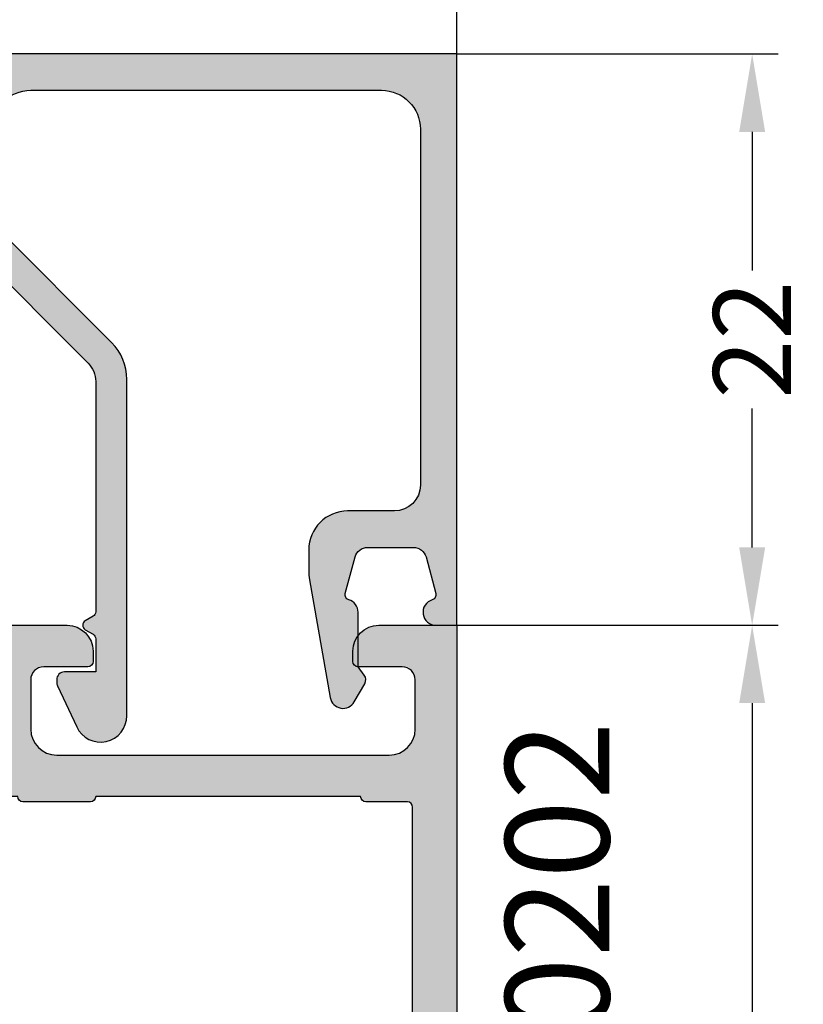
# Model space of a CAD drawing. Units: millimetres. Extents: x 13723 to 21016, y 8522 to 12152.
# Drawn here: x 14869 to 14899, y 11607 to 11645 of the extents above; entities that cross this region are included whole.
import ezdxf

# ---------------------------------------------------------------- set-up
doc = ezdxf.new("R2010")
doc.units = ezdxf.units.MM
for name, color, linetype in [('AL_CONT', 50, 'Continuous'), ('AL_EDGE', 40, 'Continuous'), ('AL_TEXT', 51, 'Continuous'), ('DIM_1', 252, 'Continuous'), ('DIM_2', 253, 'Continuous')]:
    doc.layers.add(name, color=color, linetype=linetype)
doc.styles.add('ARIAL', font='arial.ttf')
doc.styles.add('TEXT', font='arial.ttf')
doc.dimstyles.new('MBP_DIM2', dxfattribs={"dimscale": 0, "dimtxt": 3, "dimasz": 3, "dimexe": 1, "dimexo": 0, "dimgap": 0.5, "dimtad": 0, "dimdec": 1, "dimlfac": -1, "dimzin": 9, "dimdsep": 46, "dimtxsty": 'ARIAL', "dimcen": -1, "dimclrd": 256, "dimclre": 256, "dimclrt": 80, "dimadec": 0, "dimazin": 0, "dimtfac": 0.7, "dimtdec": 1, "dimtmove": 1, "dimatfit": 2, "dimfxl": 1, "dimtolj": 1, "dimtzin": 9, "dimarcsym": 0})

# ---------------------------------------------------------------- blocks, each defined once
blk = doc.blocks.new('270202')
at = {"layer": 'DIM_2'}
h = blk.add_hatch(color=256, dxfattribs=at)
edge = h.paths.add_edge_path()
edge.add_line((-19.80000000000011, 13.00000000000001), (-17.70000000000009, 13.00000000000004))
edge.add_arc((-17.70000000000009, 12.79999999999999), 0.2000000000000455, 8.185452315956354e-12, 90, ccw=False)
edge.add_line((-17.50000000000005, 12.80000000000002), (-17.50000000000005, 11.7))
edge.add_arc((-17.70000000000009, 11.70000000000005), 0.2000000000000455, 270, 359.99999999998374, ccw=False)
edge.add_line((-17.70000000000009, 11.50000000000001), (-21.60000000000007, 11.49999999999998))
edge.add_arc((-21.60000000000007, 11.70000000000002), 0.2000000000000455, 180.0000000000081, 270, ccw=False)
edge.add_line((-21.80000000000011, 11.7), (-21.80000000000003, 17.29999999999988))
edge.add_arc((-21.30000000000001, 17.29999999999986), 0.5000000000000178, 89.9999999999992, 179.9999999999976, ccw=False)
edge.add_arc((-21.3, 18.29999999999987), 0.5000000000000036, 269.9999999999996, 359.9999999999996)
edge.add_line((-20.79999999999999, 18.29999999999987), (-20.8, 19.0467119200583))
edge.add_arc((-21.8, 19.04671192005829), 1, 2.035554996136651e-13, 87.26012167764644)
edge.add_line((-21.75219832538701, 20.04556876661049), (-22.96491329895438, 20.10360491740113))
edge.add_arc((-22.9649132989544, 19.90360491740115), 0.1999999999999744, 89.99999999999288, 160.0000000000014)
edge.add_line((-23.15285182311156, 19.97200894606627), (-23.16624886036101, 19.93520088873598))
edge.add_arc((-23.35418738451814, 20.00360491740113), 0.1999999999999527, 269.99999999999795, 339.9999999999902, ccw=False)
edge.add_line((-23.35418738451814, 19.80360491740118), (-24.43923926182008, 19.80360491740125))
edge.add_arc((-24.43923926182006, 20.00360491740125), 0.2000000000000028, 249.9999999999684, 269.99999999999284, ccw=False)
edge.add_arc((-24.4392392618201, 20.0036049174013), 0.2000000000000353, 175.0000000000228, 249.9999999999848, ccw=False)
edge.add_line((-24.63847820143849, 20.02103606595076), (-24.61140912210269, 20.33043705854639))
edge.add_arc((-24.41217018248429, 20.31300590999722), 0.2000000000000189, 160.0000000000903, 175.0000000001061, ccw=False)
edge.add_arc((-24.4121701824845, 20.31300590999648), 0.2000000000000721, 148.3106308244547, 159.9999999998695, ccw=False)
edge.add_line((-24.58235190094588, 20.41806866601192), (-22.95827388416626, 23.125903704449))
edge.add_arc((-22.78809216570468, 23.0208409484339), 0.2000000000000641, 70.00000000002689, 148.3106308245669, ccw=False)
edge.add_arc((-22.78809216570469, 23.02084094843386), 0.2000000000001075, 49.99998925895852, 70.00000000002922, ccw=False)
edge.add_arc((-22.7880921657047, 23.02084094843405), 0.1999999999999649, -9.999972108144618, 49.99998925892157, ccw=False)
edge.add_arc((-22.3941690306868, 22.95138186913089), 0.2000000000000031, 170.0000278918492, 229.9999892589495)
edge.add_line((-22.52272658134567, 22.79817300460735), (-21.14041010384989, 21.63827131657471))
edge.add_arc((-21.26896765450882, 21.48506245205125), 0.1999999999999726, 6.562711705274012, 49.999989258922085, ccw=False)
edge.add_arc((-20.926314262358, 21.52805701187944), 0.1453653549335912, 187.9623827080511, 389.6639157441302)
edge.add_line((-20.8000000000001, 21.60000000000162), (-20.80000000000013, 26.4660254037816))
edge.add_arc((-21.00000000000012, 26.4660254037816), 0.1999999999999957, 359.999999999999, 480.000000000001)
edge.add_line((-21.10000000000013, 26.63923048453849), (-22.82087121525213, 25.64568502517206))
edge.add_arc((-22.72087121525223, 25.47247994441506), 0.2000000000000468, 119.9999999999586, 161.4096221092473)
edge.add_arc((-23.10000000000006, 25.5999999999972), 0.1999999999999988, 180, 341.4096221092878, ccw=False)
edge.add_line((-23.30000000000006, 25.5999999999972), (-23.30000000000006, 30.40000000000343))
edge.add_arc((-23.10000000000006, 30.40000000000343), 0.1999999999999993, 18.590377890712205, 180, ccw=False)
edge.add_arc((-22.72087121525223, 30.52752005558557), 0.2000000000000463, 198.5903778907527, 240.0000000000414)
edge.add_line((-22.82087121525213, 30.35431497482856), (-21.10000000000013, 29.36076951546214))
edge.add_arc((-21.00000000000012, 29.53397459621902), 0.1999999999999968, 239.999999999999, 360.000000000001)
edge.add_line((-20.80000000000013, 29.53397459621902), (-20.8000000000001, 34.399999999999))
edge.add_arc((-20.926314262358, 34.47194298812119), 0.1453653549335886, 330.3360842558698, 532.0376172919488)
edge.add_arc((-21.26896765450882, 34.51493754794937), 0.1999999999999734, 310.00001074107786, 353.437288294726, ccw=False)
edge.add_line((-21.14041010384989, 34.36172868342592), (-22.52272658134567, 33.20182699539328))
edge.add_arc((-22.3941690306868, 33.04861813086973), 0.2000000000000014, 130.0000107410497, 189.9999721081508)
edge.add_arc((-22.7880921657047, 32.97915905156657), 0.1999999999999644, -49.99998925891953, 9.999972108146608, ccw=False)
edge.add_arc((-22.78809216570469, 32.97915905156677), 0.2000000000001073, 289.9999999999709, 310.0000107410415, ccw=False)
edge.add_arc((-22.78809216570468, 32.97915905156673), 0.200000000000065, 211.6893691754331, 289.9999999999731, ccw=False)
edge.add_line((-22.95827388416626, 32.87409629555162), (-24.58235190094588, 35.58193133398871))
edge.add_arc((-24.4121701824845, 35.68699409000414), 0.2000000000000702, 200.0000000001295, 211.6893691755444, ccw=False)
edge.add_arc((-24.41217018248429, 35.6869940900034), 0.2000000000000185, 184.9999999998939, 199.9999999999097, ccw=False)
edge.add_line((-24.61140912210269, 35.66956294145424), (-24.63847820143849, 35.97896393404987))
edge.add_arc((-24.4392392618201, 35.99639508259932), 0.2000000000000372, 110.00000000001609, 184.9999999999772, ccw=False)
edge.add_arc((-24.43923926182006, 35.99639508259937), 0.2000000000000031, 90.00000000000722, 110.0000000000316, ccw=False)
edge.add_line((-24.43923926182008, 36.19639508259937), (-23.35418738451814, 36.19639508259944))
edge.add_arc((-23.35418738451814, 35.99639508259949), 0.1999999999999531, 20.000000000009777, 90.00000000000199, ccw=False)
edge.add_line((-23.16624886036101, 36.06479911126464), (-23.15285182311156, 36.02799105393435))
edge.add_arc((-22.9649132989544, 36.09639508259948), 0.1999999999999788, 200.0000000000005, 270.0000000000071)
edge.add_line((-22.96491329895438, 35.8963950825995), (-20.8, 35.99999999999999))
edge.add_line((-20.8, 35.99999999999999), (-9.000000000000046, 36))
edge.add_arc((-9.000000000000046, 37), 1, 270, 360)
edge.add_line((-8.000000000000046, 37), (-8.000000000000046, 39.5))
edge.add_arc((-8.500000000000046, 39.5), 0.5, 0, 90)
edge.add_line((-8.500000000000046, 40), (-9.3, 39.99999999999997))
edge.add_arc((-9.299999999999896, 40.20000000000005), 0.2000000000000739, 165.5224878140891, 269.99999999997, ccw=False)
edge.add_arc((-8.52540333075849, 39.99999999999999), 1.000000000000014, 90.00000000000529, 165.5224878140694, ccw=False)
edge.add_line((-8.525403330758582, 41), (-5.000000000000046, 41))
edge.add_arc((-5.000000000000046, 40), 1, 0, 90, ccw=False)
edge.add_line((-4.000000000000046, 40), (-4.000000000000046, 39.59999999999999))
edge.add_arc((-4.200000000000092, 39.60000000000002), 0.2000000000000455, 270, 359.99999999999187, ccw=False)
edge.add_line((-4.200000000000092, 39.39999999999998), (-5.900000000000137, 39.39999999999998))
edge.add_arc((-5.900000000000137, 38.89999999999998), 0.5, 90, 180)
edge.add_line((-6.400000000000137, 38.89999999999998), (-6.400000000000023, 37))
edge.add_arc((-5.400000000000023, 37), 1, 180, 270)
edge.add_line((-5.400000000000023, 36), (7.399999999999931, 36))
edge.add_arc((7.399999999999931, 37), 1, 270, 360)
edge.add_line((8.399999999999931, 37), (8.399999999999931, 38.89999999999998))
edge.add_arc((7.899999999999931, 38.89999999999998), 0.5, 0, 90)
edge.add_line((7.899999999999931, 39.39999999999998), (6.199999999999999, 39.39999999999998))
edge.add_arc((6.199999999999999, 39.60000000000002), 0.2000000000000455, 180.0000000000081, 270, ccw=False)
edge.add_line((5.999999999999954, 39.59999999999999), (5.999999999999954, 40))
edge.add_arc((6.999999999999954, 40), 1, 90, 180, ccw=False)
edge.add_line((6.999999999999954, 41), (9.999999999999956, 41))
edge.add_line((9.999999999999956, 41), (9.999999999999954, -4.000000000000028))
edge.add_arc((7.999999999999965, -4.000000000000042), 1.999999999999988, -89.99999999999721, 3.979039320256561e-13, ccw=False)
edge.add_line((8.00000000000006, -6.00000000000003), (6.000000000000092, -6.000000000000091))
edge.add_line((6.000000000000092, -6.000000000000091), (5.999999999999954, -4.892820323027536))
edge.add_arc((6.999999999999847, -4.89282032302755), 0.9999999999998934, 119.9999999999965, 179.9999999999992, ccw=False)
edge.add_arc((6.599999999999965, -4.199999999999989), 0.1999999999999433, -1.0174971976084635e-11, 120.0000000000131, ccw=False)
edge.add_line((6.799999999999908, -4.200000000000024), (6.799999999999908, -4.599999999999966))
edge.add_arc((6.999999999999955, -4.600000000000023), 0.2000000000000464, 179.9999999999837, 279.9999999999995)
edge.add_line((7.034729635533347, -4.796961550602511), (8.186824088833335, -4.593816214161144))
edge.add_arc((8.09999999999987, -4.101412337655042), 0.4999999999999987, 280, 360)
edge.add_line((8.599999999999868, -4.101412337655042), (8.59999999999987, -0.6985876623450125))
edge.add_arc((8.099999999999877, -0.6985876623450129), 0.4999999999999929, 5.088887490341699e-14, 80.00000000000072)
edge.add_line((8.186824088833335, -0.2061837858389135), (7.034729635533349, -0.003038449397557486))
edge.add_arc((6.999999999999908, -0.1999999999999887), 0.1999999999999993, 79.99999999998387, 180)
edge.add_line((6.799999999999908, -0.1999999999999886), (6.800000000000022, -0.5999999999999943))
edge.add_arc((6.599999999999978, -0.5999999999999803), 0.2000000000000437, 239.99999999999818, 359.99999999999596, ccw=False)
edge.add_arc((6.999999999999982, 0.09282032302755217), 1.00000000000003, 180.0000000000004, 239.99999999999892, ccw=False)
edge.add_line((5.999999999999953, 0.0928203230275453), (5.999999999999954, 0.5))
edge.add_arc((6.499999999999954, 0.5), 0.5, 90, 180, ccw=False)
edge.add_line((6.499999999999954, 1), (7.799999999999908, 0.9999999999999716))
edge.add_arc((7.799999999999908, 1.499999999999972), 0.5, 270, 360)
edge.add_line((8.299999999999908, 1.499999999999972), (8.299999999999908, 14.00000000000001))
edge.add_arc((6.299999999999908, 14.00000000000001), 2, 0, 90)
edge.add_line((6.299999999999908, 16.00000000000001), (2.299999999999908, 16.00000000000001))
edge.add_arc((2.299999999999908, 15.50000000000001), 0.5, 90, 180)
edge.add_line((1.799999999999908, 15.50000000000001), (1.799999999999908, 11.7))
edge.add_arc((1.599999999999863, 11.70000000000005), 0.2000000000000455, 270, 359.99999999998374, ccw=False)
edge.add_line((1.599999999999863, 11.50000000000001), (-2.300000000000114, 11.49999999999992))
edge.add_arc((-2.299999999999915, 11.70000000000005), 0.2000000000001307, 180.0000000000163, 269.999999999943, ccw=False)
edge.add_line((-2.500000000000046, 11.7), (-2.499999999999932, 12.79999999999999))
edge.add_arc((-2.299999999999986, 12.80000000000003), 0.199999999999946, 90.00000000003661, 180.0000000000122, ccw=False)
edge.add_line((-2.300000000000114, 12.99999999999998), (-0.2000000000000917, 13.00000000000004))
edge.add_arc((-0.2000000000000064, 13.19999999999988), 0.1999999999998465, 269.9999999999756, 360.0000000000326)
edge.add_line((-1.598721155460225e-13, 13.2), (-7.105427357601002e-14, 15.22725933896857))
edge.add_line((-7.105427357601002e-14, 15.22725933896857), (0.1931851652577841, 15.94823619097947))
edge.add_arc((-3.447242491461111e-14, 15.99999999999998), 0.2000000000000059, 344.9999999999991, 464.9999999999995)
edge.add_line((-0.05176380902053817, 16.1931851652578), (-0.772740661031289, 15.99999999999997))
edge.add_line((-0.772740661031289, 15.99999999999997), (-9.717157287525474, 16.00000000000002))
edge.add_arc((-9.717157287525472, 16.20000000000002), 0.1999999999999957, 224.9999999999982, 269.9999999999995, ccw=False)
edge.add_line((-9.858578643762783, 16.05857864376271), (-10.0000000000001, 16.20000000000002))
edge.add_line((-10.0000000000001, 16.20000000000002), (-10.14142135623743, 16.05857864376271))
edge.add_arc((-10.28284271247474, 16.20000000000002), 0.2000000000000034, 270.00000000000153, 315.0000000000011, ccw=False)
edge.add_line((-10.28284271247474, 16.00000000000001), (-19.22725933896923, 16.00000000000006))
edge.add_line((-19.22725933896923, 16.00000000000006), (-19.94823619097967, 16.19318516525779))
edge.add_arc((-20.00000000000017, 15.99999999999997), 0.2000000000000011, 75.00000000000142, 194.9999999999986)
edge.add_line((-20.19318516525799, 15.94823619097947), (-20.00000000000014, 15.22725933896857))
edge.add_line((-20.00000000000014, 15.22725933896857), (-19.99999999999993, 13.2))
edge.add_arc((-19.8, 13.19999999999994), 0.1999999999999318, 179.9999999999837, 269.9999999999674)
edge = h.paths.add_edge_path(flags=16)
edge.add_arc((-6.700000000000028, 17.59999999999997), 0.1999999999999957, 89.99999999999392, 179.9999999999949, ccw=False)
edge.add_line((-6.700000000000006, 17.79999999999997), (-4.099999999999998, 17.79999999999996))
edge.add_arc((-4.099999999999987, 17.59999999999998), 0.199999999999978, 3.0127011996228248e-12, 90.00000000000313, ccw=False)
edge.add_line((-3.900000000000009, 17.59999999999999), (6.300000000000036, 17.59999999999993))
edge.add_arc((6.500000000000039, 17.59999999999992), 0.2000000000000028, 90, 179.999999999998, ccw=False)
edge.add_line((6.500000000000039, 17.79999999999993), (8.10000000000009, 17.79999999999993))
edge.add_arc((8.10000000000009, 17.99999999999997), 0.2000000000000455, 270, 359.9999999999918)
edge.add_line((8.300000000000136, 17.99999999999994), (8.300000000000022, 33.99999999999989))
edge.add_arc((8.100000000000204, 33.99999999999989), 0.1999999999998181, 0, 90.00000000003257)
edge.add_line((8.10000000000009, 34.19999999999971), (6.500000000000011, 34.19999999999987))
edge.add_arc((6.500000000000039, 34.39999999999989), 0.2000000000000171, 180, 269.99999999999187, ccw=False)
edge.add_line((6.300000000000022, 34.39999999999989), (-3.899999999999995, 34.39999999999993))
edge.add_arc((-4.099999999999987, 34.39999999999991), 0.199999999999978, 269.99999999999693, 359.9999999999959, ccw=False)
edge.add_line((-4.099999999999998, 34.19999999999992), (-6.700000000000006, 34.19999999999991))
edge.add_arc((-6.700000000000006, 34.39999999999991), 0.2000000000000028, 180, 270, ccw=False)
edge.add_line((-6.900000000000009, 34.39999999999991), (-17.10000000000004, 34.39999999999989))
edge.add_arc((-17.30000000000004, 34.3999999999999), 0.1999999999999957, 269.99999999999795, 359.99999999999795, ccw=False)
edge.add_line((-17.30000000000004, 34.1999999999999), (-18.90000000000009, 34.19999999999994))
edge.add_arc((-18.90000000000009, 33.99999999999994), 0.2000000000000028, 90, 180)
edge.add_line((-19.1000000000001, 33.99999999999994), (-19.1000000000001, 17.99999999999987))
edge.add_arc((-18.90000000000009, 17.99999999999987), 0.2000000000000028, 180, 270.000000000001)
edge.add_line((-18.90000000000009, 17.79999999999987), (-17.30000000000004, 17.79999999999992))
edge.add_arc((-17.30000000000004, 17.59999999999992), 0.1999999999999993, 0, 90.00000000000102, ccw=False)
edge.add_line((-17.10000000000004, 17.59999999999992), (-6.900000000000023, 17.59999999999999))
edge = h.paths.add_edge_path()
edge.add_arc((-52.81187871030273, 23.02084094843391), 0.2000000000000547, 31.68936917543101, 109.9999999999709, ccw=False)
edge.add_line((-52.64169699184115, 23.125903704449), (-51.01761897506152, 20.41806866601192))
edge.add_arc((-51.18780069352292, 20.31300590999644), 0.2000000000001017, 20.000000000139323, 31.689369175553225, ccw=False)
edge.add_arc((-51.1878006935231, 20.31300590999725), 0.1999999999999988, 4.999999999886313, 19.999999999903082, ccw=False)
edge.add_line((-50.98856175390472, 20.33043705854639), (-50.96149267456891, 20.02103606595076))
edge.add_arc((-51.16073161418731, 20.00360491740131), 0.2000000000000401, -69.99999999998653, 4.999999999975103, ccw=False)
edge.add_arc((-51.16073161418735, 20.00360491740125), 0.2000000000000019, 270.00000000000614, 290.0000000000306, ccw=False)
edge.add_line((-51.16073161418733, 19.80360491740125), (-52.24578349148926, 19.80360491740118))
edge.add_arc((-52.24578349148926, 20.00360491740114), 0.1999999999999602, 200.0000000000109, 270.00000000000205, ccw=False)
edge.add_line((-52.4337220156464, 19.93520088873598), (-52.44711905289584, 19.97200894606627))
edge.add_arc((-52.635057577053, 19.90360491740115), 0.1999999999999776, 19.99999999999956, 90.00000000000813)
edge.add_line((-52.63505757705303, 20.10360491740113), (-54.79997087601556, 20.00000000000025))
edge.add_line((-54.79997087601556, 20.00000000000025), (-55.99997087412407, 20.00000000000022))
edge.add_arc((-55.99997087412408, 20.50000000000023), 0.5000000000000071, 180.0000000000008, 270.0000000000008, ccw=False)
edge.add_line((-56.49997087412409, 20.50000000000022), (-56.49997087412409, 20.90000000000023))
edge.add_arc((-56.99997087412409, 20.90000000000023), 0.5, 359.9999999999992, 449.9999999999984)
edge.add_line((-56.99997087412407, 21.40000000000023), (-59.71712757586167, 21.40000000000028))
edge.add_arc((-59.71712757586171, 21.60000000000025), 0.1999999999999673, 225.0001186633901, 270.0000000000122, ccw=False)
edge.add_line((-59.85854863920561, 21.45857835087018), (-59.99997087412416, 21.60000000000018))
edge.add_line((-59.99997087412416, 21.60000000000018), (-60.14139160432474, 21.45857885244232))
edge.add_arc((-60.2828131692411, 21.60000000000009), 0.1999999999998732, 269.9999999999858, 315.0000845448195, ccw=False)
edge.add_line((-60.28281316924115, 21.40000000000022), (-62.7916802572159, 21.40000000000025))
edge.add_arc((-62.7916802572159, 20.90000000000026), 0.4999999999999929, 90, 149.99998413065)
edge.add_line((-63.224692889865, 21.15000011993282), (-63.5999708741242, 20.50000000000026))
edge.add_line((-63.5999708741242, 20.50000000000026), (-64.39997087412415, 20.50000000000017))
edge.add_line((-64.39997087412415, 20.50000000000017), (-64.39997087412415, 30.5000000000007))
edge.add_arc((-64.89997087412414, 30.5000000000007), 0.4999999999999858, 0, 90.00000000000652)
edge.add_line((-64.8999708741242, 31.00000000000068), (-69.99997087412417, 31.00000000000027))
edge.add_line((-69.99997087412417, 31.00000000000027), (-69.99997087412417, 63.00000000000026))
edge.add_line((-69.99997087412417, 63.00000000000026), (-64.99997087412403, 63.00000000000026))
edge.add_line((-64.99997087412403, 63.00000000000026), (-64.99997087412417, 61.57459700000024))
edge.add_arc((-65.99997087412417, 61.57459700000027), 1, 284.47751199999806, 359.99999999999795, ccw=False)
edge.add_arc((-65.79997103425204, 60.80000012403454), 0.1999998398721743, 180.0000355332301, 284.4775704784388, ccw=False)
edge.add_line((-65.99997087412417, 60.80000000000027), (-65.99997087412417, 61.40000000000023))
edge.add_arc((-66.19997087412413, 61.40000000000024), 0.1999999999999602, 359.999999999998, 459.9999999999965)
edge.add_line((-66.2347005096575, 61.59696155060264), (-67.77361905179113, 61.32560869051194))
edge.add_arc((-67.5999708741242, 60.34080093749973), 1.000000000000005, 100.0000000000002, 179.9999999999992)
edge.add_line((-68.5999708741242, 60.34080093749974), (-68.59997087412421, 57.65919906250067))
edge.add_arc((-67.59997087412421, 57.65919906250066), 1, 179.9999999999996, 259.9999999999998)
edge.add_line((-67.77361905179114, 56.67439130948846), (-66.23470050965756, 56.40303844939777))
edge.add_arc((-66.19997087412418, 56.60000000000021), 0.1999999999999958, 260.0000000000012, 360)
edge.add_line((-65.99997087412417, 56.60000000000021), (-65.99997087412417, 57.20000000000024))
edge.add_arc((-65.79997087412414, 57.20000000000017), 0.2000000000000313, 75.52248799999381, 179.9999999999797, ccw=False)
edge.add_arc((-65.99997103425187, 56.42540320672434), 1.000000160127721, -1.1844414700590278e-05, 75.52248074460721, ccw=False)
edge.add_line((-64.99997087412417, 56.42540300000027), (-64.99997087412417, 54.10000000000018))
edge.add_arc((-65.49997087412417, 54.10000000000018), 0.5, -90, 0, ccw=False)
edge.add_line((-65.49997087412417, 53.60000000000018), (-65.99997087412422, 53.60000000000018))
edge.add_arc((-65.9999708741241, 53.80000000000022), 0.2000000000000455, 180, 269.99999999996743, ccw=False)
edge.add_line((-66.19997087412415, 53.80000000000022), (-66.19997087412415, 54.90000000000021))
edge.add_arc((-66.69997087412415, 54.90000000000021), 0.5, 0, 90)
edge.add_line((-66.69997087412415, 55.40000000000021), (-67.79997087412423, 55.40000000000018))
edge.add_arc((-67.79997087412423, 55.20000000000019), 0.1999999999999886, 90, 180.000000000002)
edge.add_line((-67.99997087412422, 55.20000000000018), (-67.99997087412422, 53.80000000000018))
edge.add_arc((-68.1999708741242, 53.80000000000017), 0.1999999999999886, -90.00000000000398, 3.979039320256561e-12, ccw=False)
edge.add_line((-68.19997087412422, 53.60000000000018), (-68.1999708741241, 38.40000000000011))
edge.add_line((-68.1999708741241, 38.40000000000011), (-67.49997087412417, 33.40000000000015))
edge.add_line((-67.49997087412417, 33.40000000000015), (-66.39997087412422, 33.4000000000002))
edge.add_arc((-66.39997087412422, 33.60000000000024), 0.2000000000000384, 270, 359.9999999999837)
edge.add_line((-66.19997087412418, 33.60000000000018), (-66.19997087412418, 33.80000000000018))
edge.add_arc((-65.7999708741242, 33.80000000000018), 0.3999999999999773, 0, 180, ccw=False)
edge.add_line((-65.39997087412422, 33.80000000000018), (-65.39997087412422, 33.60000000000018))
edge.add_arc((-65.19997087412419, 33.60000000000019), 0.2000000000000313, 180.0000000000041, 270.0000000000041)
edge.add_line((-65.19997087412418, 33.40000000000015), (-60.28281316924115, 33.4000000000002))
edge.add_arc((-60.28281316924107, 33.20000000000034), 0.1999999999998607, 44.999915455188386, 90.0000000000224, ccw=False)
edge.add_line((-60.14139160432474, 33.34142114755812), (-59.99997087412416, 33.20000000000024))
edge.add_line((-59.99997087412416, 33.20000000000024), (-59.85854863920561, 33.34142164913024))
edge.add_arc((-59.71712757586177, 33.20000000000014), 0.1999999999999412, 89.99999999996948, 134.9998813365912, ccw=False)
edge.add_line((-59.71712757586167, 33.40000000000008), (-56.99997087412417, 33.40000000000022))
edge.add_arc((-56.99997087412419, 33.90000000000023), 0.5000000000000142, 270.0000000000016, 359.9999999999984)
edge.add_line((-56.49997087412417, 33.90000000000022), (-56.49997087412419, 35.50000000000024))
edge.add_arc((-55.99997087412419, 35.50000000000023), 0.4999999999999929, 89.9999999999992, 179.9999999999984, ccw=False)
edge.add_line((-55.99997087412419, 36.00000000000022), (-54.79997087601286, 36.00000000000026))
edge.add_line((-54.79997087601286, 36.00000000000026), (-52.63505757705303, 35.8963950825995))
edge.add_arc((-52.635057577053, 36.09639508259948), 0.1999999999999815, 269.9999999999919, 339.9999999999995)
edge.add_line((-52.44711905289584, 36.02799105393435), (-52.43372201564639, 36.06479911126464))
edge.add_arc((-52.24578349148925, 35.9963950825995), 0.1999999999999637, 90.00000000000409, 159.9999999999936, ccw=False)
edge.add_line((-52.24578349148926, 36.19639508259945), (-51.16073161418732, 36.19639508259937))
edge.add_arc((-51.16073161418735, 35.99639508259939), 0.1999999999999815, 69.99999999996737, 89.99999999999193, ccw=False)
edge.add_arc((-51.16073161418732, 35.99639508259932), 0.200000000000039, -4.999999999977092, 69.99999999998192, ccw=False)
edge.add_line((-50.96149267456892, 35.97896393404987), (-50.98856175390472, 35.66956294145424))
edge.add_arc((-51.18780069352312, 35.68699409000337), 0.2000000000000129, 340.0000000000983, 355.00000000011414, ccw=False)
edge.add_arc((-51.18780069352292, 35.68699409000418), 0.2000000000000998, 328.31063082444854, 339.9999999998626, ccw=False)
edge.add_line((-51.01761897506152, 35.58193133398871), (-52.64169699184114, 32.87409629555162))
edge.add_arc((-52.81187871030273, 32.97915905156673), 0.2000000000000769, 250.00000000002922, 328.31063082456683, ccw=False)
edge.add_arc((-52.81187871030269, 32.97915905156677), 0.2000000000001227, 229.999989258953, 250.0000000000231, ccw=False)
edge.add_arc((-52.8118787103027, 32.97915905156657), 0.1999999999999663, 170.0000278918536, 229.999989258918, ccw=False)
edge.add_arc((-53.2058018453206, 33.04861813086973), 0.1999999999999996, 350.000027891849, 409.9999892589519)
edge.add_line((-53.07724429466174, 33.20182699539328), (-54.45956077215752, 34.36172868342592))
edge.add_arc((-54.33100322149858, 34.51493754794937), 0.1999999999999718, 186.562711705272, 229.9999892589193, ccw=False)
edge.add_arc((-54.6736566136494, 34.47194298812119), 0.1453653549335877, 7.962382708051248, 209.6639157441296)
edge.add_line((-54.7999708760073, 34.399999999999), (-54.79997087600727, 29.53397459621902))
edge.add_arc((-54.59997087600728, 29.53397459621902), 0.1999999999999957, 179.999999999998, 299.9999999999987)
edge.add_line((-54.49997087600728, 29.36076951546213), (-52.77909966075528, 30.35431497482856))
edge.add_arc((-52.87909966075518, 30.52752005558557), 0.2000000000000517, 299.999999999959, 341.4096221092466)
edge.add_arc((-52.49997087600734, 30.40000000000343), 0.2000000000000089, 0, 161.4096221092888, ccw=False)
edge.add_line((-52.29997087600733, 30.40000000000343), (-52.29997087600735, 25.5999999999972))
edge.add_arc((-52.49997087600734, 25.5999999999972), 0.1999999999999886, -161.40962210928774, 0, ccw=False)
edge.add_arc((-52.87909966075517, 25.47247994441503), 0.2000000000000722, 18.59037789075883, 60.00000000004631)
edge.add_line((-52.77909966075528, 25.64568502517206), (-54.49997087600727, 26.63923048453849))
edge.add_arc((-54.59997087600728, 26.4660254037816), 0.1999999999999999, 59.99999999999952, 180)
edge.add_line((-54.79997087600728, 26.4660254037816), (-54.79997087600731, 21.60000000000162))
edge.add_arc((-54.6736566136494, 21.52805701187944), 0.1453653549335978, 150.3360842558719, 352.0376172919491)
edge.add_arc((-54.33100322149858, 21.48506245205127), 0.1999999999999647, 130.000010741082, 173.4372882947299, ccw=False)
edge.add_line((-54.45956077215752, 21.63827131657471), (-53.07724429466174, 22.79817300460735))
edge.add_arc((-53.20580184532061, 22.95138186913089), 0.200000000000006, 310.0000107410513, 369.9999721081506)
edge.add_arc((-52.81187871030271, 23.02084094843405), 0.1999999999999667, 130.0000107410791, 189.9999721081444, ccw=False)
edge.add_arc((-52.81187871030271, 23.02084094843384), 0.2000000000001259, 109.9999999999678, 130.0000107410383, ccw=False)
edge = h.paths.add_edge_path(flags=16)
edge.add_line((-58.29997087412416, 23.00000000000022), (-60.69997087412425, 23.00000000000023))
edge.add_arc((-60.89997087412428, 23.00000000000019), 0.2000000000000313, 1.221332997681799e-11, 90.00000000000408)
edge.add_line((-60.89997087412429, 23.20000000000022), (-62.4999708741242, 23.20000000000026))
edge.add_arc((-62.4999708741242, 23.4000000000003), 0.2000000000000455, 180.0000000000163, 270, ccw=False)
edge.add_line((-62.69997087412425, 23.40000000000025), (-62.69997087412425, 30.40000000000013))
edge.add_arc((-62.49997087412425, 30.40000000000012), 0.1999999999999957, 89.99999999999801, 179.999999999999, ccw=False)
edge.add_line((-62.49997087412424, 30.60000000000012), (-61.29997087412426, 30.60000000000012))
edge.add_arc((-61.29997087412426, 30.80000000000013), 0.2000000000000028, 270, 360)
edge.add_line((-61.09997087412425, 30.80000000000013), (-61.09997087412425, 31.10000000000012))
edge.add_arc((-60.59997087412425, 31.10000000000012), 0.5, 90, 180, ccw=False)
edge.add_line((-60.59997087412425, 31.60000000000012), (-58.5999708741242, 31.60000000000012))
edge.add_arc((-58.5999708741242, 31.10000000000012), 0.5000000000000036, 3.979039320256561e-13, 89.9999999999992, ccw=False)
edge.add_line((-58.0999708741242, 31.10000000000012), (-58.0999708741242, 30.80000000000011))
edge.add_arc((-57.8999708741242, 30.80000000000011), 0.1999999999999957, 179.999999999999, 269.999999999998)
edge.add_line((-57.89997087412421, 30.60000000000011), (-56.69997087412419, 30.60000000000009))
edge.add_arc((-56.69997087412419, 30.40000000000009), 0.2000000000000028, 0, 90, ccw=False)
edge.add_line((-56.49997087412419, 30.40000000000009), (-56.49997087412409, 23.40000000000028))
edge.add_arc((-56.69997087412411, 23.40000000000031), 0.2000000000000171, 269.99999999999187, 359.9999999999929, ccw=False)
edge.add_line((-56.69997087412413, 23.20000000000029), (-58.09997087412411, 23.20000000000027))
edge.add_arc((-58.0999708741241, 23.00000000000021), 0.2000000000000597, 90.00000000000408, 179.9999999999959)
at = {"layer": 'AL_CONT'}
for points in [[(-8.525403330758582, 41), (-5.000000000000046, 41, -0.414213562373095), (-4.000000000000046, 40), (-4.000000000000046, 39.59999999999999, -0.4142135623730534), (-4.200000000000092, 39.39999999999998), (-5.900000000000137, 39.39999999999998, 0.414213562373095), (-6.400000000000137, 38.89999999999998), (-6.400000000000023, 37, 0.414213562373095), (-5.400000000000023, 36), (7.399999999999931, 36, 0.414213562373095), (8.399999999999931, 37), (8.399999999999931, 38.89999999999998, 0.414213562373095), (7.899999999999931, 39.39999999999998), (6.199999999999999, 39.39999999999998, -0.4142135623730534), (5.999999999999954, 39.59999999999999), (5.999999999999954, 40, -0.414213562373095), (6.999999999999954, 41), (9.999999999999956, 41), (9.999999999999954, -4.000000000000028, -0.414213562373083)], [(8.300000000000136, 17.99999999999994), (8.300000000000022, 33.99999999999989, 0.4142135623732615), (8.10000000000009, 34.19999999999971), (6.500000000000011, 34.19999999999987, -0.4142135623730545), (6.300000000000022, 34.39999999999989), (-3.899999999999995, 34.39999999999993), (-3.900000000000009, 34.39999999999989, -0.414213562373095), (-4.099999999999998, 34.19999999999992), (-6.700000000000006, 34.19999999999991, -0.414213562373095), (-6.900000000000009, 34.39999999999991), (-17.10000000000004, 34.39999999999989, -0.414213562373095), (-17.30000000000004, 34.1999999999999), (-18.90000000000009, 34.19999999999994, 0.414213562373095), (-19.1000000000001, 33.99999999999994), (-19.1000000000001, 17.99999999999987, 0.4142135623731054)]]:
    blk.add_lwpolyline(points, format="xyb", dxfattribs=at)
blk = doc.blocks.new('200040')
at = {"layer": 'DIM_2'}
h = blk.add_hatch(color=256, dxfattribs=at)
edge = h.paths.add_edge_path()
edge.add_line((-38.50000000000001, 18.00000000000135), (-38.49999999999996, 12.70000000000141))
edge.add_arc((-37.79999999999997, 12.70000000000141), 0.6999999999999886, 180, 360)
edge.add_line((-37.09999999999998, 12.70000000000141), (-37.10000000000009, 19.60000000000133))
edge.add_arc((-36.10000000000008, 19.60000000000137), 1.000000000000014, 90.0000000000008, 180.0000000000024, ccw=False)
edge.add_line((-36.10000000000009, 20.60000000000139), (-20.60000000000005, 20.60000000000138))
edge.add_arc((-20.60000000000005, 19.10000000000138), 1.5, 0, 90, ccw=False)
edge.add_line((-19.10000000000005, 19.10000000000138), (-19.10000000000005, 15.82842712474619))
edge.add_arc((-17.10000000000002, 15.8284271247462), 2.000000000000028, 180.0000000000004, 224.9999999999998)
edge.add_line((-18.51421356237314, 14.41421356237309), (-14.1928932188135, 10.09289321881345))
edge.add_arc((-14.90000000000005, 9.385786437626898), 1.000000000000004, 1.1368683772161603e-13, 44.999999999999886, ccw=False)
edge.add_line((-13.90000000000005, 9.3857864376269), (-13.90000000000005, 0.5196152422720388))
edge.add_arc((-14.10000000000003, 0.5196152422720264), 0.1999999999999869, -59.999999999990905, 3.524291969370097e-12, ccw=False)
edge.add_line((-14.00000000000001, 0.3464101615151658), (-14.30000000000002, 0.1732050807582368))
edge.add_arc((-14.2, 1.364158785932545e-12), 0.1999999999999983, 120.0000000000078, 239.9999999999922)
edge.add_line((-14.30000000000002, -0.1732050807555084), (-14.00000000000001, -0.3464101615123811))
edge.add_arc((-14.10000000000004, -0.5196152422692426), 0.1999999999999886, -3.126388037344441e-12, 59.99999999999062, ccw=False)
edge.add_line((-13.90000000000005, -0.5196152422692535), (-13.89999999999999, -1.799999999998647))
edge.add_line((-13.89999999999999, -1.799999999998647), (-15.09999999999998, -1.799999999998646))
edge.add_arc((-15.09999999999998, -2.099999999998644), 0.2999999999999978, 89.99999999999933, 180.0000000000004)
edge.add_line((-15.39999999999998, -2.099999999998647), (-15.39999999999998, -2.199999999998642))
edge.add_arc((-15.09999999999999, -2.199999999998641), 0.2999999999999918, 180.0000000000003, 204.9999750710788)
edge.add_line((-15.37189239127427, -2.326785360222722), (-14.63126980146139, -3.915057433749686))
edge.add_arc((-13.71309433256744, -3.486905667431204), 1.01309433256744, 204.9999750710796, 360.0000000000001)
edge.add_line((-12.7, -3.486905667431203), (-12.7, 9.468629150101474))
edge.add_arc((-14.7, 9.468629150101473), 2, 5.088887490341627e-14, 44.99999999999996)
edge.add_line((-13.28578643762691, 10.88284271247457), (-17.6071067811866, 15.20416305603427))
edge.add_arc((-16.90000000000006, 15.91126983722082), 1, 180.0000000000001, 225.0000000000001, ccw=False)
edge.add_line((-17.90000000000006, 15.91126983722082), (-17.90000000000005, 19.1000000000014))
edge.add_arc((-16.40000000000005, 19.10000000000139), 1.5, 90, 179.9999999999999, ccw=False)
edge.add_line((-16.40000000000005, 20.60000000000139), (-2.899999999999935, 20.60000000000139))
edge.add_arc((-2.899999999999935, 19.10000000000139), 1.5, 0, 90, ccw=False)
edge.add_line((-1.399999999999935, 19.10000000000139), (-1.399999999999935, 5.400000316546167))
edge.add_arc((-2.399999999999935, 5.400000316546167), 1, -90, 0, ccw=False)
edge.add_line((-2.399999999999935, 4.400000316546167), (-4.200000000000001, 4.400000316546167))
edge.add_arc((-4.200000000000008, 2.900000316546175), 1.499999999999993, 89.99999999999973, 180.0000000000002)
edge.add_line((-5.700000000000001, 2.900000316546169), (-5.699999999999994, 2.096708899108956))
edge.add_arc((-3.700000000000005, 2.096708899108945), 1.999999999999989, 179.9999999999997, 189.9999999999997)
edge.add_line((-5.669615506024412, 1.749412543775096), (-4.869754596817648, -2.786824088832157))
edge.add_arc((-4.377350720311546, -2.699999999998691), 0.4999999999999979, 190.0000000000001, 329.9999723063852)
edge.add_line((-3.944338139255569, -2.95000020929308), (-3.540192451366421, -2.250000125575362))
edge.add_arc((-3.800000000000025, -2.099999999998726), 0.300000000000015, 329.9999723063866, 396.8698976459632)
edge.add_line((-3.560000000000387, -1.919999999998218), (-3.800000000000023, -1.600000000000091))
edge.add_line((-3.800000000000023, -1.600000000000091), (-3.800000000000024, 0.4999999999996283))
edge.add_arc((-4.300000000000031, 0.4999999999995991), 0.5000000000000071, 3.345943524899572e-12, 73.39845040098305)
edge.add_arc((-4.100000000000085, 1.170820393249528), 0.1999999999999702, 164.9999999999954, 253.39845040098578, ccw=False)
edge.add_line((-4.293185165257865, 1.22258420227004), (-3.916227371978563, 2.62940983909746))
edge.add_arc((-3.433264458834023, 2.500000316546177), 0.5000000000000115, 89.9999999999992, 164.9999999999977, ccw=False)
edge.add_line((-3.433264458834016, 3.000000316546189), (-1.666732824270879, 3.00000031654619))
edge.add_arc((-1.666732824270873, 2.500000316546178), 0.500000000000012, 15.000000000002274, 90.00000000000068, ccw=False)
edge.add_line((-1.183769911126332, 2.629409839097461), (-0.8068148347421826, 1.222594341860739))
edge.add_arc((-0.9999999999999483, 1.170830532840207), 0.199999999999961, -73.40135542709942, 15.000000000011426, ccw=False)
edge.add_arc((-0.8000340123742813, 0.4999999999991656), 0.4999999999992559, 106.5986445729102, 269.9999999999723)
edge.add_line((-0.8000340123745234, -9.031664305325648e-14), (4.973799150320701e-14, -8.654193826170388e-14))
edge.add_line((4.973799150320701e-14, -8.654193826170388e-14), (4.973799150320701e-14, 22.00000000000137))
edge.add_line((4.973799150320701e-14, 22.00000000000137), (-38.50000000000001, 22.00000000000136))
edge.add_line((-38.50000000000001, 22.00000000000136), (-38.50000000000001, 20.00000000000135))
edge.add_line((-38.50000000000001, 20.00000000000135), (-39.50000000000003, 20.00000000000135))
edge.add_arc((-39.50000000000003, 19.50000000000135), 0.5, 90, 180)
edge.add_line((-40.00000000000003, 19.50000000000135), (-40.00000000000003, 18.20000000000134))
edge.add_arc((-39.80000000000003, 18.20000000000135), 0.1999999999999957, 180.000000000002, 270.0000000000143)
edge.add_line((-39.79999999999998, 18.00000000000135), (-38.50000000000001, 18.00000000000135))
at = {"layer": 'AL_CONT'}
blk.add_lwpolyline([(-38.50000000000001, 18.00000000000135), (-38.49999999999996, 12.70000000000141, 0.9999999999999999), (-37.09999999999998, 12.70000000000141), (-37.10000000000009, 19.60000000000133, -0.4142135623731034), (-36.10000000000009, 20.60000000000139), (-20.60000000000005, 20.60000000000138, -0.414213562373095), (-19.10000000000005, 19.10000000000138), (-19.10000000000005, 15.82842712474619, 0.1989123673796555), (-18.51421356237314, 14.41421356237309), (-14.1928932188135, 10.09289321881345, -0.1989123673796572), (-13.90000000000005, 9.3857864376269), (-13.90000000000005, 0.5196152422720386, -0.2679491924310964), (-14.00000000000001, 0.3464101615151658), (-14.30000000000002, 0.1732050807582368, 0.5773502691895349), (-14.30000000000002, -0.1732050807555084), (-14.00000000000001, -0.3464101615123811, -0.2679491924310933), (-13.90000000000005, -0.5196152422692535), (-13.89999999999999, -1.799999999998647), (-15.09999999999998, -1.799999999998646, 0.4142135623731001), (-15.39999999999998, -2.099999999998647), (-15.39999999999998, -2.199999999998642, 0.1095177016056639), (-15.37189239127427, -2.326785360222722), (-14.63126980146139, -3.915057433749686, 0.8025850305097848), (-12.7, -3.486905667431203), (-12.7, 9.468629150101474, 0.1989123673796576), (-13.28578643762691, 10.88284271247457), (-17.6071067811866, 15.20416305603427, -0.1989123673796581), (-17.90000000000006, 15.91126983722082), (-17.90000000000005, 19.1000000000014, -0.4142135623730944), (-16.40000000000005, 20.60000000000139), (-2.899999999999934, 20.60000000000139, -0.4142135623730949), (-1.399999999999935, 19.10000000000139), (-1.399999999999935, 5.400000316546167, -0.414213562373095), (-2.399999999999935, 4.400000316546167), (-4.200000000000001, 4.400000316546167, 0.4142135623730976), (-5.700000000000001, 2.900000316546169), (-5.699999999999994, 2.096708899108956, 0.04366094290851223), (-5.669615506024412, 1.749412543775096), (-4.869754596817648, -2.786824088832156, 0.7002073581286877), (-3.944338139255569, -2.95000020929308), (-3.540192451366421, -2.250000125575362, 0.3003469773721618), (-3.560000000000387, -1.919999999998218), (-3.800000000000023, -1.600000000000091), (-3.800000000000024, 0.4999999999996283, 0.331679266568277), (-4.157142857142913, 0.979157423749569, -0.4060500162226331), (-4.293185165257865, 1.22258420227004), (-3.916227371978563, 2.62940983909746, -0.3394542588633684), (-3.433264458834016, 3.000000316546189), (-1.666732824270879, 3.00000031654619, -0.3394542588633681), (-1.183769911126332, 2.629409839097461), (-0.8068148347421826, 1.222594341860739, -0.4060647817709941), (-0.9428668606782995, 0.979164666314011, 0.8647111944658565), (-0.8000340123745234, -9.031664305325648e-14), (4.973799150320701e-14, -8.654193826170388e-14), (4.973799150320701e-14, 22.00000000000137), (-38.50000000000001, 22.00000000000136), (-38.50000000000001, 20.00000000000135), (-39.50000000000003, 20.00000000000135, 0.414213562373095), (-40.00000000000003, 19.50000000000135), (-40.00000000000003, 18.20000000000134, 0.4142135623731575), (-39.79999999999998, 18.00000000000135)], format="xyb", close=True, dxfattribs=at)
blk = doc.blocks.new('*D1188')
at = {"layer": 'DEFPOINTS', "color": 0}
for p in [(14885.90044678619, 11621.93671240989), (14897.27082620817, 11621.93671240989), (14883.90041766031, 11574.93671240989)]:
    blk.add_point(p, dxfattribs=at)
at = {"layer": 'DIM_1', "lineweight": -2}
for p, q in [((14885.90044678619, 11621.93671240989), (14898.27082620817, 11621.93671240989)), ((14897.27082620817, 11618.93671240989), (14897.27082620817, 11601.14578471548)), ((14897.27082620817, 11577.93671240989), (14897.27082620817, 11595.7276401043)), ((14883.90041766031, 11574.93671240989), (14898.27082620817, 11574.93671240989))]:
    blk.add_line(p, q, dxfattribs=at)
at = {"layer": 'DIM_1'}
for points in [[(14896.77082620817, 11618.93671240989), (14897.77082620817, 11618.93671240989), (14897.27082620817, 11621.93671240989)], [(14896.77082620817, 11577.93671240989), (14897.77082620817, 11577.93671240989), (14897.27082620817, 11574.93671240989)]]:
    blk.add_solid(points, dxfattribs=at)
at = {"layer": 'DIM_1', "color": 80, "insert": (14897.27082620817, 11598.43671240989), "char_height": 3, "attachment_point": 5, "rotation": 90, "style": 'ARIAL'}
blk.add_mtext('\\A1;47', dxfattribs=at)
blk = doc.blocks.new('*D1189')
at = {"layer": 'DEFPOINTS', "color": 0}
for p in [(14885.90044678619, 11643.93671240989), (14897.27082620817, 11643.93671240989), (14885.90044678619, 11621.93671240989)]:
    blk.add_point(p, dxfattribs=at)
at = {"layer": 'DIM_1', "lineweight": -2}
for p, q in [((14885.90044678619, 11643.93671240989), (14898.27082620817, 11643.93671240989)), ((14897.27082620817, 11640.93671240989), (14897.27082620817, 11635.59564828983)), ((14897.27082620817, 11624.93671240989), (14897.27082620817, 11630.27777652995)), ((14885.90044678619, 11621.93671240989), (14898.27082620817, 11621.93671240989))]:
    blk.add_line(p, q, dxfattribs=at)
at = {"layer": 'DIM_1'}
for points in [[(14896.77082620817, 11640.93671240989), (14897.77082620817, 11640.93671240989), (14897.27082620817, 11643.93671240989)], [(14896.77082620817, 11624.93671240989), (14897.77082620817, 11624.93671240989), (14897.27082620817, 11621.93671240989)]]:
    blk.add_solid(points, dxfattribs=at)
at = {"layer": 'DIM_1', "color": 80, "insert": (14897.27082620817, 11632.93671240989), "char_height": 3, "attachment_point": 5, "rotation": 90, "style": 'ARIAL'}
blk.add_mtext('\\A1;22', dxfattribs=at)

msp = doc.modelspace()

# ---------------------------------------------------------------- linework, layer by layer
at = {"layer": 'AL_EDGE'}
msp.add_line((14885.90044678619, 11643.93671240989), (14885.90044678619, 11658.93671240989), dxfattribs=at)

# ---------------------------------------------------------------- block references
at = {"layer": 'AL_CONT'}
for name, p in [('270202', (14875.90044678619, 11580.93671240989)), ('200040', (14885.90044678619, 11621.93671240989))]:
    msp.add_blockref(name, p, dxfattribs=at)

# ---------------------------------------------------------------- texts
at = {"layer": 'AL_TEXT', "insert": (14887.7683001897, 11589.35109561498), "char_height": 4, "width": 15, "attachment_point": 1, "rotation": 90, "style": 'TEXT'}
msp.add_mtext('{\\fArial|b1|i0|c204|p34;ALM270202}', dxfattribs=at)

# ---------------------------------------------------------------- dimensions: what is measured, and where the dimension line sits
at = {"layer": 'DIM_1'}
for base, p1, p2, picture, middle in [((14897.27082620817, 11643.93671240989), (14885.90044678619, 11621.93671240989), (14885.90044678619, 11643.93671240989), '*D1189', (14897.27082620817, 11632.93671240989)), ((14897.27082620817, 11621.93671240989), (14883.90041766031, 11574.93671240989), (14885.90044678619, 11621.93671240989), '*D1188', (14897.27082620817, 11598.43671240989))]:
    dim = msp.add_linear_dim(base=base, p1=p1, p2=p2, angle=90, dimstyle='MBP_DIM2', override={"dimscale": 1}, dxfattribs=at)
    dim.commit()
    dim.dimension.update_dxf_attribs({"geometry": picture, "text_midpoint": middle})

doc.saveas('drawing.dxf')
